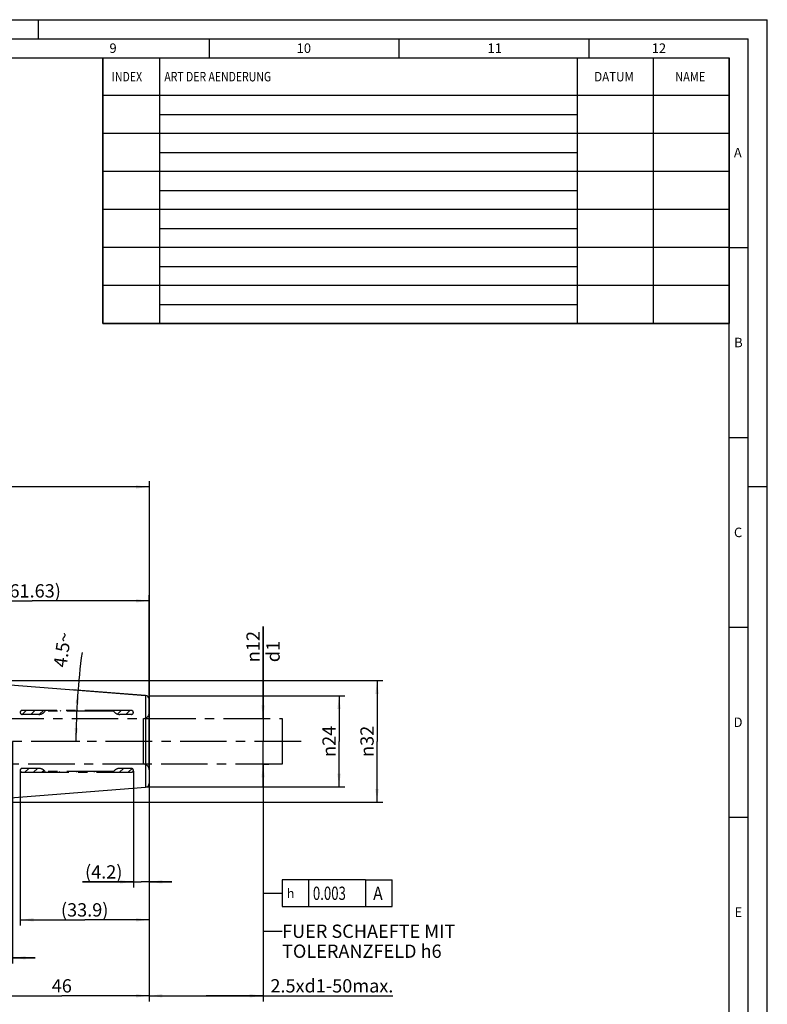
# Model space of a CAD drawing. Units: millimetres. Extents: x 0 to 594, y 0 to 420.
# Drawn here: x 397 to 594, y 161 to 420 of the extents above; entities that cross this region are included whole.
import ezdxf

# ---------------------------------------------------------------- set-up
doc = ezdxf.new("R2010")
doc.units = ezdxf.units.MM
doc.header["$LTSCALE"] = 32.67
doc.linetypes.add('CENTER', pattern=[0.6, 0.375, -0.075, 0.075, -0.075])
doc.linetypes.add('HIDDEN', pattern=[0.2, 0.1, -0.1])
doc.layers.get('0').update_dxf_attribs({"linetype": 'CONTINUOUS'})
for name, color, linetype in [('608034171-000-00-ED1_CL', 7, 'CONTINUOUS'), ('608034171-000-00-ED1_FORMAT', 7, 'CONTINUOUS'), ('608034171-000_AXIS', 7, 'CONTINUOUS'), ('608034171-000_DIM', 7, 'CONTINUOUS'), ('608034171-000_HL', 7, 'CONTINUOUS'), ('608034211-000_CL', 7, 'CONTINUOUS'), ('608034211-000_DIM', 7, 'CONTINUOUS'), ('DRW_SKE_ED1_FADE_IN', 7, 'CONTINUOUS')]:
    doc.layers.add(name, color=color, linetype=linetype)
doc.styles.get("Standard").update_dxf_attribs({"font": 'TXT.SHX', "width": 0.7})
doc.styles.add('TEXTSTYLE_2', font='gdt', dxfattribs={"width": 0.7})
doc.dimstyles.new('DIMSTYLE_1', dxfattribs={"dimtxt": 3.5, "dimasz": 3.5, "dimexe": 1.5, "dimexo": 0, "dimgap": 0.875, "dimtad": 1, "dimdec": 3, "dimdsep": 46, "dimtxsty": 'STANDARD', "dimblk": '_FILLED', "dimblk1": '_FILLED', "dimblk2": '_FILLED', "dimcen": 0.09, "dimclrt": 2, "dimadec": 3, "dimazin": 2, "dimtp": 0.1, "dimtm": 0.1, "dimtfac": 1, "dimtdec": 3, "dimtofl": 0, "dimtmove": 0, "dimatfit": 3, "dimldrblk": '_FILLED', "dimfxl": 1, "dimtolj": 1, "dimarcsym": 0})
doc.dimstyles.new('DIMSTYLE_2', dxfattribs={"dimtxt": 3.5, "dimasz": 3.5, "dimexe": 1.5, "dimexo": 0, "dimgap": 0.875, "dimtad": 1, "dimdec": 1, "dimdsep": 46, "dimtxsty": 'STANDARD', "dimblk": '_FILLED', "dimblk1": '_FILLED', "dimblk2": '_FILLED', "dimcen": 0.09, "dimclrt": 2, "dimadec": 3, "dimazin": 2, "dimtp": 0.05, "dimtm": 0.05, "dimtfac": 1, "dimtdec": 1, "dimtofl": 0, "dimtmove": 0, "dimatfit": 3, "dimldrblk": '_FILLED', "dimfxl": 1, "dimtolj": 1, "dimarcsym": 0})
doc.dimstyles.new('DIMSTYLE_3', dxfattribs={"dimtxt": 3.5, "dimasz": 3.5, "dimexe": 1.5, "dimexo": 0, "dimgap": 0.875, "dimtad": 1, "dimdec": 1, "dimdsep": 46, "dimtxsty": 'STANDARD', "dimblk": '_FILLED', "dimblk1": '_FILLED', "dimblk2": '_FILLED', "dimcen": 0.09, "dimclrt": 2, "dimadec": 3, "dimazin": 2, "dimtp": 0.15, "dimtm": 0.15, "dimtfac": 1, "dimtdec": 1, "dimtofl": 0, "dimtmove": 0, "dimatfit": 3, "dimldrblk": '_FILLED', "dimfxl": 1, "dimtolj": 1, "dimarcsym": 0})
doc.dimstyles.new('DIMSTYLE_4', dxfattribs={"dimtxt": 3.5, "dimasz": 3.5, "dimexe": 1.5, "dimexo": 0, "dimgap": 0.875, "dimtad": 1, "dimdec": 3, "dimdsep": 46, "dimtxsty": 'STANDARD', "dimblk": '_FILLED', "dimblk1": '_FILLED', "dimblk2": '_FILLED', "dimcen": 0.09, "dimclrt": 2, "dimadec": 3, "dimazin": 2, "dimtp": 0.1, "dimtm": 0.1, "dimtfac": 1, "dimtdec": -1, "dimtofl": 0, "dimtmove": 0, "dimatfit": 3, "dimldrblk": '_FILLED', "dimfxl": 1, "dimtolj": 1, "dimarcsym": 0})
doc.dimstyles.new('DIMSTYLE_5', dxfattribs={"dimtxt": 3.5, "dimasz": 3.5, "dimexe": 1.5, "dimexo": 0, "dimgap": 0.875, "dimtad": 1, "dimdec": 3, "dimdsep": 46, "dimtxsty": 'STANDARD', "dimblk": '_FILLED', "dimblk1": '_FILLED', "dimblk2": '_FILLED', "dimcen": 0.09, "dimclrt": 2, "dimadec": 3, "dimazin": 2, "dimtp": 0.15, "dimtm": 0.15, "dimtfac": 1, "dimtdec": 3, "dimtofl": 0, "dimtmove": 0, "dimatfit": 3, "dimldrblk": '_FILLED', "dimfxl": 1, "dimtolj": 1, "dimarcsym": 0})
doc.dimstyles.new('DIMSTYLE_7', dxfattribs={"dimtxt": 3.5, "dimasz": 3.5, "dimexe": 1.5, "dimexo": 0, "dimgap": 3.5, "dimtad": 1, "dimdec": 3, "dimdsep": 46, "dimtxsty": 'STANDARD', "dimblk": '_FILLED', "dimblk1": '_FILLED', "dimblk2": '_FILLED', "dimcen": 0.09, "dimclrt": 2, "dimaunit": 1, "dimadec": 3, "dimazin": 2, "dimtp": 0.25, "dimtm": 0.25, "dimtfac": 1, "dimtdec": 3, "dimtofl": 0, "dimtmove": 0, "dimatfit": 3, "dimldrblk": '_FILLED', "dimfxl": 1, "dimtolj": 1, "dimarcsym": 0})
doc.dimstyles.get("Standard").update_dxf_attribs({"dimtxt": 3.5, "dimasz": 3.5, "dimexe": 1.5, "dimexo": 0, "dimtad": 1, "dimdec": 3, "dimdsep": 46, "dimtxsty": 'STANDARD', "dimblk": '_FILLED', "dimblk1": '_FILLED', "dimblk2": '_FILLED', "dimcen": 0.09, "dimclrt": 2, "dimadec": 3, "dimazin": 2, "dimtol": 1, "dimtp": 0.005, "dimtm": 0.005, "dimtfac": 1, "dimtdec": 3, "dimtofl": 0, "dimtmove": 0, "dimatfit": 3, "dimldrblk": '_FILLED', "dimfxl": 1, "dimtolj": 1, "dimarcsym": 0})

# ---------------------------------------------------------------- blocks, each defined once
blk = doc.blocks.new('CHANGEBLOCK_BL3', base_point=(501.5, 375))
at = {"layer": '608034171-000-00-ED1_FORMAT', "color": 7, "linetype": 'CONTINUOUS'}
for p, q in [((419, 340), (419, 410)), ((434, 340), (434, 410)), ((544, 340), (544, 410)), ((564, 340), (564, 410)), ((584, 400), (419, 400)), ((584, 390), (419, 390)), ((584, 380), (419, 380)), ((584, 370), (419, 370)), ((584, 360), (419, 360)), ((584, 350), (419, 350)), ((584, 340), (419, 340))]:
    blk.add_line(p, q, dxfattribs=at)
at = {"layer": '608034171-000-00-ED1_FORMAT', "color": 2, "linetype": 'CONTINUOUS'}
for s, width, p in [('INDEX', 0.819048, (421.38, 403.75)), ('ART DER AENDERUNG', 0.810924, (435.23, 403.75)), ('DATUM', 0.890476, (548.43, 403.75)), ('NAME', 0.85119, (569.74, 403.75))]:
    blk.add_text(s, height=2.5, dxfattribs=dict(at, width=width)).set_placement(p)
blk = doc.blocks.new('_FILLED')
at = {"color": 0, "linetype": 'BYBLOCK'}
blk.add_solid([(0, 0), (-1, 0.125), (-1, -0.125)], dxfattribs=at)
blk = doc.blocks.new('*D0')
at = {"layer": '608034171-000_DIM', "color": 3, "linetype": 'CONTINUOUS'}
for p, q in [((385.23, 229.97), (385.23, 171.47)), ((395.23, 229.97), (395.23, 171.47)), ((385.23, 172.97), (376.2, 172.97)), ((376.2, 172.97), (390.23, 172.97)), ((401.23, 172.97), (390.23, 172.97)), ((395.23, 172.97), (401.23, 172.97))]:
    blk.add_line(p, q, dxfattribs=at)
at = {"layer": '608034171-000_DIM', "color": 3, "linetype": 'CONTINUOUS', "xscale": 3.5, "yscale": 3.5, "zscale": 3.5}
blk.add_blockref('_FILLED', (385.23, 172.97), dxfattribs=at)
at = {"layer": '608034171-000_DIM', "color": 3, "linetype": 'CONTINUOUS', "xscale": 3.5, "yscale": 3.5, "zscale": 3.5, "rotation": 180}
blk.add_blockref('_FILLED', (395.23, 172.97), dxfattribs=at)
at = {"layer": '608034171-000_DIM', "color": 2, "linetype": 'CONTINUOUS', "insert": (380.95, 177.35), "char_height": 3.5, "width": 46.375, "attachment_point": 3, "line_spacing_factor": 0.9}
blk.add_mtext('10\\PVERSTELLWEG', dxfattribs=at)
blk = doc.blocks.new('*D1')
at = {"layer": '608034171-000_DIM', "color": 3, "linetype": 'CONTINUOUS'}
for p, q in [((427.07, 222.13), (427.07, 191.47)), ((431.23, 221.01), (431.23, 191.47)), ((427.07, 192.97), (413.7, 192.97)), ((413.7, 192.97), (429.15, 192.97)), ((437.23, 192.97), (429.15, 192.97)), ((431.23, 192.97), (437.23, 192.97))]:
    blk.add_line(p, q, dxfattribs=at)
at = {"layer": '608034171-000_DIM', "color": 3, "linetype": 'CONTINUOUS', "xscale": 3.5, "yscale": 3.5, "zscale": 3.5}
blk.add_blockref('_FILLED', (427.07, 192.97), dxfattribs=at)
at = {"layer": '608034171-000_DIM', "color": 3, "linetype": 'CONTINUOUS', "xscale": 3.5, "yscale": 3.5, "zscale": 3.5, "rotation": 180}
blk.add_blockref('_FILLED', (431.23, 192.97), dxfattribs=at)
at = {"layer": '608034171-000_DIM', "color": 2, "linetype": 'CONTINUOUS', "insert": (424.2, 197.35), "char_height": 3.5, "width": 15.75, "attachment_point": 3, "line_spacing_factor": 0.9}
blk.add_mtext('(4.2)', dxfattribs=at)
blk = doc.blocks.new('*D2')
at = {"layer": '608034171-000_DIM', "color": 3, "linetype": 'CONTINUOUS'}
for p, q in [((397.28, 222.04), (397.28, 181.47)), ((431.23, 221.01), (431.23, 181.47)), ((397.28, 182.97), (414.25, 182.97)), ((431.23, 182.97), (414.25, 182.97))]:
    blk.add_line(p, q, dxfattribs=at)
at = {"layer": '608034171-000_DIM', "color": 3, "linetype": 'CONTINUOUS', "xscale": 3.5, "yscale": 3.5, "zscale": 3.5, "rotation": 180}
blk.add_blockref('_FILLED', (397.28, 182.97), dxfattribs=at)
at = {"layer": '608034171-000_DIM', "color": 3, "linetype": 'CONTINUOUS', "xscale": 3.5, "yscale": 3.5, "zscale": 3.5}
blk.add_blockref('_FILLED', (431.23, 182.97), dxfattribs=at)
at = {"layer": '608034171-000_DIM', "color": 2, "linetype": 'CONTINUOUS', "insert": (414.25, 187.35), "char_height": 3.5, "width": 19.125, "attachment_point": 2, "line_spacing_factor": 0.9}
blk.add_mtext('(33.9)', dxfattribs=at)
blk = doc.blocks.new('*D3')
at = {"layer": '608034171-000_DIM', "color": 3, "linetype": 'CONTINUOUS'}
for p, q in [((461.23, 235.97), (461.23, 260.24)), ((461.23, 260.24), (461.23, 229.97)), ((461.23, 235.97), (462.73, 235.97)), ((461.23, 217.97), (461.23, 229.97)), ((461.23, 223.97), (462.73, 223.97)), ((461.23, 223.97), (461.23, 217.97))]:
    blk.add_line(p, q, dxfattribs=at)
at = {"layer": '608034171-000_DIM', "color": 3, "linetype": 'CONTINUOUS', "xscale": 3.5, "yscale": 3.5, "zscale": 3.5}
for p, rotation in [((461.23, 235.97), 270), ((461.23, 223.97), 90)]:
    blk.add_blockref('_FILLED', p, dxfattribs=dict(at, rotation=rotation))
at = {"layer": '608034171-000_DIM', "color": 2, "linetype": 'CONTINUOUS', "insert": (456.85, 250.82), "char_height": 3.5, "width": 14.125, "attachment_point": 1, "rotation": 90, "line_spacing_factor": 0.9, "style": 'TEXTSTYLE_2'}
blk.add_mtext('{\\fgdt;n}\\fTXT.SHX;12\\Pd1', dxfattribs=at)
blk = doc.blocks.new('*D4')
at = {"layer": '608034171-000_DIM', "color": 3, "linetype": 'CONTINUOUS'}
for p, q in [((431.23, 223.97), (431.23, 161.47)), ((461.23, 223.97), (461.23, 161.47)), ((431.23, 162.97), (446.23, 162.97)), ((461.23, 162.97), (446.23, 162.97)), ((446.23, 162.97), (495.4, 162.97))]:
    blk.add_line(p, q, dxfattribs=at)
at = {"layer": '608034171-000_DIM', "color": 3, "linetype": 'CONTINUOUS', "xscale": 3.5, "yscale": 3.5, "zscale": 3.5, "rotation": 180}
blk.add_blockref('_FILLED', (431.23, 162.97), dxfattribs=at)
at = {"layer": '608034171-000_DIM', "color": 3, "linetype": 'CONTINUOUS', "xscale": 3.5, "yscale": 3.5, "zscale": 3.5}
blk.add_blockref('_FILLED', (461.23, 162.97), dxfattribs=at)
at = {"layer": '608034171-000_DIM', "color": 2, "linetype": 'CONTINUOUS', "insert": (463.15, 167.35), "char_height": 3.5, "width": 48.375, "attachment_point": 1, "line_spacing_factor": 0.9}
blk.add_mtext('2.5xd1-50max.', dxfattribs=at)
blk = doc.blocks.new('GEOM_TOLERANCE_SYMBOLS_BL7', base_point=(478.23, 189.97))
at = {"layer": '608034171-000-00-ED1_CL', "color": 3, "linetype": 'CONTINUOUS'}
for p, q in [((466.23, 193.47), (466.23, 186.47)), ((488.23, 193.47), (466.23, 193.47)), ((473.23, 193.47), (473.23, 186.47)), ((488.23, 193.47), (488.23, 186.47)), ((488.23, 193.47), (495.23, 193.47)), ((495.23, 186.47), (495.23, 193.47)), ((461.23, 189.97), (466.23, 189.97)), ((466.23, 186.47), (488.23, 186.47)), ((488.23, 186.47), (495.23, 186.47))]:
    blk.add_line(p, q, dxfattribs=at)
at = {"layer": '608034171-000-00-ED1_CL', "color": 2, "linetype": 'CONTINUOUS', "style": 'TEXTSTYLE_2'}
blk.add_text('h', height=2.4, dxfattribs=at).set_placement((467.48, 188.77))
at = {"layer": '608034171-000-00-ED1_CL', "color": 2, "linetype": 'CONTINUOUS'}
for s, width, p in [('0.003', 0.728571, (474.35, 188.22)), ('A', 0.857143, (490.23, 188.22))]:
    blk.add_text(s, height=3.5, dxfattribs=dict(at, width=width)).set_placement(p)
blk = doc.blocks.new('*D5')
at = {"layer": '608034171-000_DIM', "color": 3, "linetype": 'CONTINUOUS'}
for p, q in [((385.23, 229.97), (385.23, 161.47)), ((431.23, 221.41), (431.23, 161.47)), ((385.23, 162.97), (408.23, 162.97)), ((431.23, 162.97), (408.23, 162.97))]:
    blk.add_line(p, q, dxfattribs=at)
at = {"layer": '608034171-000_DIM', "color": 3, "linetype": 'CONTINUOUS', "xscale": 3.5, "yscale": 3.5, "zscale": 3.5, "rotation": 180}
blk.add_blockref('_FILLED', (385.23, 162.97), dxfattribs=at)
at = {"layer": '608034171-000_DIM', "color": 3, "linetype": 'CONTINUOUS', "xscale": 3.5, "yscale": 3.5, "zscale": 3.5}
blk.add_blockref('_FILLED', (431.23, 162.97), dxfattribs=at)
at = {"layer": '608034171-000_DIM', "color": 2, "linetype": 'CONTINUOUS', "insert": (408.23, 167.35), "char_height": 3.5, "width": 8.25, "attachment_point": 2, "line_spacing_factor": 0.9}
blk.add_mtext('46', dxfattribs=at)
blk = doc.blocks.new('*D6')
at = {"layer": '608034211-000_DIM', "color": 3, "linetype": 'CONTINUOUS'}
for p, q in [((311.23, 247.53), (311.23, 298.47)), ((431.23, 298.47), (431.23, 219.45)), ((311.23, 296.97), (371.23, 296.97)), ((431.23, 296.97), (371.23, 296.97))]:
    blk.add_line(p, q, dxfattribs=at)
at = {"layer": '608034211-000_DIM', "color": 3, "linetype": 'CONTINUOUS', "xscale": 3.5, "yscale": 3.5, "zscale": 3.5, "rotation": 180}
blk.add_blockref('_FILLED', (311.23, 296.97), dxfattribs=at)
at = {"layer": '608034211-000_DIM', "color": 3, "linetype": 'CONTINUOUS', "xscale": 3.5, "yscale": 3.5, "zscale": 3.5}
blk.add_blockref('_FILLED', (431.23, 296.97), dxfattribs=at)
at = {"layer": '608034211-000_DIM', "color": 2, "linetype": 'CONTINUOUS', "insert": (371.23, 301.35), "char_height": 3.5, "width": 11.25, "attachment_point": 2, "line_spacing_factor": 0.9}
blk.add_mtext('120', dxfattribs=at)
blk = doc.blocks.new('*D8')
at = {"layer": '608034211-000_DIM', "color": 3, "linetype": 'CONTINUOUS'}
for p, q in [((369.6, 245.97), (492.73, 245.97)), ((491.23, 245.97), (491.23, 229.97)), ((491.23, 213.97), (491.23, 229.97)), ((369.6, 213.97), (492.73, 213.97))]:
    blk.add_line(p, q, dxfattribs=at)
at = {"layer": '608034211-000_DIM', "color": 3, "linetype": 'CONTINUOUS', "xscale": 3.5, "yscale": 3.5, "zscale": 3.5}
for p, rotation in [((491.23, 245.97), 90), ((491.23, 213.97), 270)]:
    blk.add_blockref('_FILLED', p, dxfattribs=dict(at, rotation=rotation))
at = {"layer": '608034211-000_DIM', "color": 2, "linetype": 'CONTINUOUS', "insert": (486.85, 229.97), "char_height": 3.5, "width": 14.875, "attachment_point": 2, "rotation": 90, "line_spacing_factor": 0.9, "style": 'TEXTSTYLE_2'}
blk.add_mtext('{\\fgdt;n}\\fTXT.SHX;32', dxfattribs=at)
blk = doc.blocks.new('*D9')
at = {"layer": '608034211-000_DIM', "color": 3, "linetype": 'CONTINUOUS'}
for p, q in [((369.6, 243.74), (369.6, 268.47)), ((431.23, 226.86), (431.23, 268.47)), ((369.6, 266.97), (400.41, 266.97)), ((431.23, 266.97), (400.41, 266.97))]:
    blk.add_line(p, q, dxfattribs=at)
at = {"layer": '608034211-000_DIM', "color": 3, "linetype": 'CONTINUOUS', "xscale": 3.5, "yscale": 3.5, "zscale": 3.5, "rotation": 180}
blk.add_blockref('_FILLED', (369.6, 266.97), dxfattribs=at)
at = {"layer": '608034211-000_DIM', "color": 3, "linetype": 'CONTINUOUS', "xscale": 3.5, "yscale": 3.5, "zscale": 3.5}
blk.add_blockref('_FILLED', (431.23, 266.97), dxfattribs=at)
at = {"layer": '608034211-000_DIM', "color": 2, "linetype": 'CONTINUOUS', "insert": (400.41, 271.35), "char_height": 3.5, "width": 22.5, "attachment_point": 2, "line_spacing_factor": 0.9}
blk.add_mtext('(61.63)', dxfattribs=at)
blk = doc.blocks.new('*D10')
at = {"layer": '608034211-000_DIM', "color": 3, "linetype": 'CONTINUOUS'}
for p, q in [((431.23, 241.97), (482.73, 241.97)), ((481.23, 241.97), (481.23, 229.97)), ((481.23, 217.97), (481.23, 229.97)), ((430.55, 217.97), (482.73, 217.97))]:
    blk.add_line(p, q, dxfattribs=at)
at = {"layer": '608034211-000_DIM', "color": 3, "linetype": 'CONTINUOUS', "xscale": 3.5, "yscale": 3.5, "zscale": 3.5}
for p, rotation in [((481.23, 241.97), 90), ((481.23, 217.97), 270)]:
    blk.add_blockref('_FILLED', p, dxfattribs=dict(at, rotation=rotation))
at = {"layer": '608034211-000_DIM', "color": 2, "linetype": 'CONTINUOUS', "insert": (476.85, 229.97), "char_height": 3.5, "width": 15.25, "attachment_point": 2, "rotation": 90, "line_spacing_factor": 0.9, "style": 'TEXTSTYLE_2'}
blk.add_mtext('{\\fgdt;n}\\fTXT.SHX;24', dxfattribs=at)
blk = doc.blocks.new('*D11')
at = {"layer": '608034211-000_DIM', "color": 3, "linetype": 'CONTINUOUS'}
for p, q in [((430.3, 242.04), (411, 243.56)), ((413, 229.97), (410.46, 229.97))]:
    blk.add_line(p, q, dxfattribs=at)
blk.add_arc((583.7, 229.97), 171.74, 172.162, 180, dxfattribs=at)
for points in [[(412.69, 239.92), (412.49, 243.45), (411.82, 239.98)], [(411.56, 233.48), (411.96, 229.97), (412.44, 233.47)]]:
    blk.add_solid(points, dxfattribs=at)
at = {"layer": '608034211-000_DIM', "color": 2, "linetype": 'CONTINUOUS', "insert": (406.63, 254.35), "char_height": 3.5, "width": 14.375, "attachment_point": 2, "rotation": 82.162, "line_spacing_factor": 0.9}
blk.add_mtext('4.5\\fgdt;{\\fgdt;~}', dxfattribs=at)

msp = doc.modelspace()

# ---------------------------------------------------------------- linework, layer by layer
at = {"layer": '608034171-000-00-ED1_FORMAT', "color": 3, "linetype": 'CONTINUOUS'}
for p, q in [((0, 420), (594, 420)), ((402, 420), (402, 415)), ((594, 0), (594, 420)), ((5, 415), (589, 415)), ((447, 415), (447, 410)), ((497, 415), (497, 410)), ((547, 415), (547, 410)), ((589, 5), (589, 415)), ((419, 410), (584, 410)), ((419, 410), (419, 340)), ((584, 410), (584, 340)), ((434, 395), (544, 395)), ((434, 385), (544, 385)), ((434, 375), (544, 375)), ((434, 365), (544, 365)), ((584, 360), (589, 360)), ((434, 355), (544, 355)), ((434, 345), (544, 345)), ((419, 340), (584, 340)), ((584, 310), (589, 310)), ((594, 297), (589, 297)), ((584, 260), (589, 260)), ((584, 210), (589, 210))]:
    msp.add_line(p, q, dxfattribs=at)
at = {"layer": '608034171-000-00-ED1_FORMAT', "color": 7, "linetype": 'CONTINUOUS'}
for p in [(10, 410), (584, 10)]:
    msp.add_line(p, (584, 410), dxfattribs=at)
at = {"layer": '608034171-000_AXIS', "color": 1, "linetype": 'CENTER'}
msp.add_line((471.2264, 229.9709), (240.8264, 229.9709), dxfattribs=at)
at = {"layer": '608034171-000_HL', "color": 6, "linetype": 'HIDDEN'}
for p, q in [((397.8193, 237.0709), (398.8693, 238.1209)), ((400.0906, 237.0709), (401.1406, 238.1209)), ((402.3822, 237.0914), (403.4118, 238.1209)), ((405.508, 237.9459), (405.683, 238.1209)), ((407.7792, 237.9459), (407.9542, 238.1209)), ((410.0505, 237.9459), (410.2255, 238.1209)), ((412.3217, 237.9459), (412.4967, 238.1209)), ((414.5929, 237.9459), (414.7679, 238.1209)), ((416.8641, 237.9459), (417.0391, 238.1209)), ((419.1354, 237.9459), (419.3104, 238.1209)), ((421.4066, 237.9459), (421.5816, 238.1209)), ((422.899, 237.1671), (423.8528, 238.1209)), ((425.074, 237.0709), (426.124, 238.1209)), ((398.4679, 221.8209), (399.5179, 222.8709)), ((400.7391, 221.8209), (401.7891, 222.8709)), ((403.0104, 221.8209), (403.5259, 222.3364)), ((405.2816, 221.8209), (405.4566, 221.9959)), ((407.5528, 221.8209), (407.7278, 221.9959)), ((409.824, 221.8209), (409.999, 221.9959)), ((412.0953, 221.8209), (412.2703, 221.9959)), ((414.3665, 221.8209), (414.5415, 221.9959)), ((416.6377, 221.8209), (416.8127, 221.9959)), ((418.9089, 221.8209), (419.0839, 221.9959)), ((421.1802, 221.8209), (421.3552, 221.9959)), ((423.4514, 221.8209), (424.5014, 222.8709)), ((425.7226, 221.8209), (426.7336, 222.8319))]:
    msp.add_line(p, q, dxfattribs=at)
at = {"layer": '608034211-000_CL', "color": 7, "linetype": 'CONTINUOUS'}
for p, q in [((391.1731, 245.1232), (430.3049, 242.0434)), ((431.2264, 241.0465), (431.2264, 218.8953)), ((391.1731, 214.8186), (430.3049, 217.8984))]:
    msp.add_line(p, q, dxfattribs=at)
at = {"layer": '608034211-000_CL', "color": 9, "linetype": 'CONTINUOUS'}
msp.add_line((430.3049, 242.0434), (430.3049, 217.8984), dxfattribs=at)
at = {"layer": '608034211-000_CL', "color": 7, "linetype": 'CONTINUOUS'}
for centre, start, end in [((430.2264, 241.0465), 0, 85.5), ((430.2264, 218.8953), 274.5, 360)]:
    msp.add_arc(centre, 1, start, end, dxfattribs=at)
at = {"layer": 'DRW_SKE_ED1_FADE_IN', "color": 6, "linetype": 'CENTER'}
for p, q in [((391.2587, 235.9709), (431.2264, 235.9709)), ((426.5414, 238.1209), (397.8048, 238.1209)), ((402.1728, 237.0709), (397.8048, 237.0709)), ((421.8264, 237.9459), (403.8264, 237.9459)), ((426.5414, 237.0709), (423.48, 237.0709)), ((429.7264, 223.9709), (429.7264, 235.9709)), ((431.2264, 222.4709), (431.2264, 237.4709)), ((431.2264, 223.9709), (391.2587, 223.9709)), ((402.1728, 222.8709), (397.8048, 222.8709)), ((397.8048, 221.8209), (426.5414, 221.8209)), ((421.8264, 221.9959), (403.8264, 221.9959)), ((426.5414, 222.8709), (423.48, 222.8709))]:
    msp.add_line(p, q, dxfattribs=at)
at = {"layer": 'DRW_SKE_ED1_FADE_IN', "color": 1, "linetype": 'CENTER'}
for p, q in [((431.2264, 235.9709), (466.2264, 235.9709)), ((466.2264, 235.9709), (466.2264, 223.9709)), ((466.2264, 223.9709), (431.2264, 223.9709)), ((461.2264, 223.9709), (461.2264, 224.0209))]:
    msp.add_line(p, q, dxfattribs=at)
at = {"layer": 'DRW_SKE_ED1_FADE_IN', "color": 6, "linetype": 'CENTER'}
for centre, radius, start, end in [((397.8048, 237.5959), 0.525, 90, 270), ((402.1728, 239.0709), 2, 270, 325.771134), ((423.48, 239.0709), 2, 214.228866, 270), ((426.5414, 237.5959), 0.525, 270, 90), ((429.7264, 237.4709), 1.5, 270, 360), ((429.7264, 222.4709), 1.5, 0, 90), ((397.8048, 222.3459), 0.525, 90, 270), ((402.1728, 220.8709), 2, 34.228866, 90), ((423.48, 220.8709), 2, 90, 145.771134), ((426.5414, 222.3459), 0.525, 270, 90)]:
    msp.add_arc(centre, radius, start, end, dxfattribs=at)

# ---------------------------------------------------------------- block references
at = {"layer": '608034171-000-00-ED1_CL', "color": 3, "linetype": 'CONTINUOUS'}
msp.add_blockref('GEOM_TOLERANCE_SYMBOLS_BL7', (478.2265, 189.9709), dxfattribs=at)
at = {"layer": '608034171-000-00-ED1_FORMAT', "color": 3, "linetype": 'CONTINUOUS'}
msp.add_blockref('CHANGEBLOCK_BL3', (501.5, 375), dxfattribs=at)

# ---------------------------------------------------------------- texts
at = {"color": 2, "linetype": 'CONTINUOUS', "insert": (466.2264, 181.7209), "char_height": 3.5, "width": 74.375, "attachment_point": 1, "line_spacing_factor": 0.9}
msp.add_mtext('FUER SCHAEFTE MIT \\PTOLERANZFELD h6', dxfattribs=at)
at = {"layer": '608034171-000-00-ED1_FORMAT', "color": 2, "linetype": 'CONTINUOUS', "char_height": 2.5, "attachment_point": 1, "line_spacing_factor": 0.9}
for s, insert, width in [('9', (420.7798, 413.75), 3.660714), ('10', (470.0655, 413.75), 5.803571), ('11', (520.3333, 413.75), 5), ('12', (563.5655, 413.75), 5.803571), ('A', (585.1905, 386.25), 3.928571), ('B', (585.2798, 336.25), 3.660714), ('C', (585.2202, 286.25), 3.839286), ('D', (585.131, 236.25), 4.107143), ('E', (585.369, 186.25), 3.392857)]:
    msp.add_mtext(s, dxfattribs=dict(at, insert=insert, width=width))

# ---------------------------------------------------------------- dimensions: what is measured, and where the dimension line sits
at = {"layer": '608034171-000_DIM', "color": 3, "linetype": 'CONTINUOUS'}
dim = msp.add_linear_dim(base=(461.2264, 223.9709), p1=(462.7264, 235.9709), p2=(462.7264, 223.9709), angle=270, text='%%c<>\\Pd1', dimstyle='DIMSTYLE_1', dxfattribs=at)
dim.commit()
dim.dimension.update_dxf_attribs({"geometry": '*D3', "text_midpoint": (461.2264, 255.5292), "dimtype": 160})
for base, p1, p2, text, dimstyle, picture, middle in [((395.2264, 172.9709), (385.2264, 229.9709), (395.2264, 229.9709), '<>\\PVERSTELLWEG', 'DIMSTYLE_1', '*D0', (365.4957, 172.9709)), ((461.2264, 162.9709), (431.2264, 223.9709), (461.2264, 223.9709), '2.5xd1-50max.', 'DIMSTYLE_4', '*D4', (479.2771, 162.9709)), ((431.2264, 182.9709), (397.2798, 222.0417), (431.2264, 221.0059), '(<>)', 'DIMSTYLE_3', '*D2', (414.2531, 182.9709)), ((431.2264, 192.9709), (427.0664, 222.1281), (431.2264, 221.0059), '(<>)', 'DIMSTYLE_2', '*D1', (418.9472, 192.9709))]:
    dim = msp.add_linear_dim(base=base, p1=p1, p2=p2, text=text, dimstyle=dimstyle, dxfattribs=at)
    dim.commit()
    dim.dimension.update_dxf_attribs({"geometry": picture, "text_midpoint": middle, "dimtype": 160})
dim = msp.add_linear_dim(base=(431.2264, 162.9709), p1=(385.2264, 229.9709), p2=(431.2264, 221.4111), dimstyle='DIMSTYLE_5', dxfattribs=at)
dim.commit()
dim.dimension.update_dxf_attribs({"geometry": '*D5', "text_midpoint": (407.7264, 162.9709), "dimtype": 160})
at = {"layer": '608034211-000_DIM', "color": 3, "linetype": 'CONTINUOUS'}
dim = msp.add_linear_dim(base=(311.2264, 296.9709), p1=(431.2264, 219.4501), p2=(311.2264, 247.5327), angle=180, dimstyle='DIMSTYLE_5', dxfattribs=at)
dim.commit()
dim.dimension.update_dxf_attribs({"geometry": '*D6', "text_midpoint": (370.7264, 296.9709), "dimtype": 160})
for base, p1, p2, angle, text, dimstyle, picture, middle in [((369.5968, 266.9709), (431.2264, 226.8562), (369.5968, 243.7354), 180, '(<>)', 'DIMSTYLE_5', '*D9', (400.4116, 266.9709)), ((491.2264, 245.9709), (369.5968, 213.9709), (369.5968, 245.9709), 90, '%%c<>', 'DIMSTYLE_5', '*D8', (491.2264, 229.9709)), ((481.2264, 241.9709), (430.552, 217.9709), (431.2264, 241.9709), 90, '%%c<>', 'DIMSTYLE_1', '*D10', (481.2264, 229.9709))]:
    dim = msp.add_linear_dim(base=base, p1=p1, p2=p2, angle=angle, text=text, dimstyle=dimstyle, dxfattribs=at)
    dim.commit()
    dim.dimension.update_dxf_attribs({"geometry": picture, "text_midpoint": middle, "dimtype": 160})
dim = msp.add_angular_dim_2l(base=(412.09435, 236.71335), line1=((432.01697, 241.9087), (430.30487, 242.04344)), line2=((414.71617, 229.97092), (412.99878, 229.97092)), dimstyle='DIMSTYLE_7', dxfattribs=at)
dim.commit()
dim.dimension.update_dxf_attribs({"geometry": '*D11', "text_midpoint": (413.56639, 253.39136), "dimtype": 162})

# ---------------------------------------------------------------- leaders
at = {"color": 3, "linetype": 'CONTINUOUS'}
msp.add_leader([(461.2264, 223.9709), (461.2264, 179.9709), (466.2264, 179.9709)], dimstyle='STANDARD', override={"dimtad": 0}, dxfattribs=at)
at = {"layer": '608034171-000-00-ED1_CL', "color": 3, "linetype": 'CONTINUOUS'}
msp.add_leader([(461.2264, 223.9709), (461.2264, 189.9709), (461.2265, 189.9709)], dimstyle='STANDARD', override={"dimtad": 0}, dxfattribs=at)

doc.saveas('drawing.dxf')
